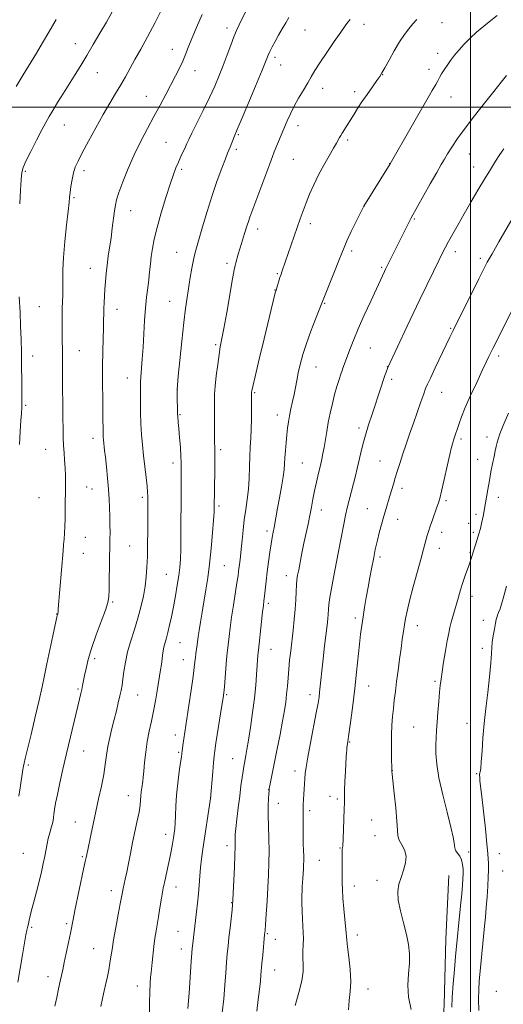
# Model space of a CAD drawing. Extents: x 2177300 to 2180200, y 342300 to 345200.
# Drawn here: x 2178315 to 2178513, y 342632 to 343036 of the extents above; entities that cross this region are included whole.
import ezdxf

# ---------------------------------------------------------------- set-up
doc = ezdxf.new("R2010")
doc.units = 0
doc.header["$MEASUREMENT"] = 0
for name, color, linetype, lineweight in [('32000', 7, 'Continuous', 0), ('DTM HARD BREAKLINE', 7, 'Continuous', 0), ('DTM SPOT ELEVATION', 2, 'Continuous', 13), ('INDEX CONTOUR', 41, 'Continuous', 13), ('INTERMEDIATE CONTOUR', 44, 'Continuous', 0)]:
    doc.layers.add(name, color=color, linetype=linetype, lineweight=lineweight)

msp = doc.modelspace()

# ---------------------------------------------------------------- linework, layer by layer
at = {"layer": '32000', "flags": 128}
for points in [[(2178500, 345000), (2178500, 342500)], [(2177500, 343000), (2180000, 343000)]]:
    msp.add_lwpolyline(points, dxfattribs=at)
at = {"layer": 'DTM HARD BREAKLINE'}
msp.add_polyline3d([(2178491.17, 342685.12, 1250.85), (2178489.96, 342659.02, 1251.12), (2178489.19, 342632.04, 1251.47), (2178488.37, 342617.44, 1251.3)], dxfattribs=at)
at = {"layer": 'DTM SPOT ELEVATION'}
for p in [(2178488.41, 343034.72, 1240.87), (2178400.25, 343032.45, 1233.53), (2178432.21, 343031.61, 1236.92), (2178456.43, 343033.98, 1238.53), (2178338.15, 343026.12, 1227.26), (2178377.85, 343023.7, 1231.28), (2178419.99, 343020.46, 1236.38), (2178486.64, 343022.07, 1241.5), (2178387.22, 343014.94, 1232.7), (2178422.25, 343017.35, 1236.73), (2178483.04, 343015.48, 1241.49), (2178347.19, 343014.2, 1228.8), (2178464.09, 343013.35, 1240.05), (2178439.51, 343007.81, 1238.6), (2178452.53, 343006.34, 1239.6), (2178367.28, 343004.54, 1231.24), (2178492.08, 343004.18, 1242.75), (2178333.6, 342992.74, 1228.8), (2178429.43, 342992.52, 1238.55), (2178404.9, 342988.73, 1236.15), (2178449.77, 342986.57, 1240.29), (2178375.27, 342985.6, 1233.04), (2178404.09, 342982.71, 1236.32), (2178427.49, 342978.7, 1238.95), (2178499.51, 342980.88, 1244.84), (2178341.7, 342974.04, 1230.41), (2178381.69, 342974.55, 1234.3), (2178466.95, 342976.94, 1241.98), (2178501.36, 342975.47, 1245.33), (2178317.73, 342973.67, 1228.2), (2178337.58, 342962.91, 1230.18), (2178456.47, 342959.36, 1242.02), (2178360.81, 342957.58, 1232.7), (2178477.01, 342954.19, 1244.14), (2178412.88, 342950.14, 1238.53), (2178434.4, 342952.31, 1240.45), (2178379.61, 342940.51, 1235.16), (2178451.36, 342941.11, 1242.34), (2178493.87, 342940.84, 1246.5), (2178504.12, 342938.11, 1247.65), (2178344.35, 342933.98, 1231.26), (2178400.27, 342936.08, 1237.63), (2178463.62, 342934.41, 1243.8), (2178420.92, 342931.79, 1239.85), (2178419.97, 342925.05, 1239.96), (2178323.39, 342918.24, 1228.9), (2178376.84, 342920.5, 1235.2), (2178440.34, 342919.61, 1242.12), (2178355.23, 342917.13, 1232.64), (2178491.96, 342909.43, 1247.85), (2178395.62, 342902.71, 1237.76), (2178458.95, 342901.38, 1244.88), (2178320.61, 342898.01, 1228.5), (2178339.75, 342900.24, 1230.84), (2178511.54, 342898.02, 1250.39), (2178436.69, 342893.55, 1242.77), (2178465.91, 342893.6, 1245.95), (2178359.44, 342889.02, 1233.28), (2178467.7, 342888.48, 1246.36), (2178379.92, 342884.43, 1236.01), (2178411.62, 342883.02, 1240.17), (2178488.22, 342883.15, 1248.77), (2178317.85, 342877.87, 1228.17), (2178380.97, 342874.05, 1236.12), (2178420.9, 342873.86, 1241.39), (2178454.31, 342868.58, 1245.6), (2178345.44, 342864.23, 1231.47), (2178496.12, 342864.08, 1250.3), (2178506.78, 342864.81, 1251.45), (2178325.99, 342859.81, 1229.15), (2178397.76, 342859.65, 1238.35), (2178378.19, 342854.16, 1235.5), (2178431.13, 342854.12, 1243.01), (2178462.94, 342855.04, 1247.11), (2178503.04, 342855.65, 1251.26), (2178342.73, 342844.38, 1230.89), (2178345.05, 342843.56, 1231.16), (2178472, 342843.79, 1248.44), (2178323.27, 342840.03, 1228.9), (2178365.64, 342840.04, 1233.68), (2178490.06, 342838.72, 1250.26), (2178511.49, 342840.13, 1252.59), (2178396.96, 342836.53, 1238.28), (2178438.92, 342834.87, 1244.61), (2178457.78, 342835.5, 1247.15), (2178502.26, 342833.15, 1251.62), (2178470.2, 342831.11, 1248.69), (2178499.33, 342829.5, 1251.4), (2178416.69, 342826.34, 1241.61), (2178488.23, 342825.8, 1250.52), (2178501.19, 342825.82, 1251.7), (2178342.3, 342823.71, 1230.84), (2178341.39, 342817.17, 1230.8), (2178360.47, 342820.11, 1232.93), (2178487.29, 342819.16, 1250.62), (2178499.82, 342817.57, 1251.85), (2178462.92, 342815.64, 1248.33), (2178375.49, 342808.59, 1235.13), (2178399.21, 342812.06, 1238.96), (2178424.65, 342807.97, 1243.39), (2178353.5, 342797.14, 1232.17), (2178417.21, 342796.65, 1242.31), (2178500.7, 342799.57, 1252.56), (2178330.49, 342792.27, 1229.95), (2178452.86, 342790.64, 1247.65), (2178505.34, 342789.63, 1253.35), (2178478.24, 342787.46, 1250.61), (2178381.04, 342780.58, 1236.87), (2178418.25, 342777.77, 1242.8), (2178504.89, 342778.23, 1253.57), (2178346.07, 342773.96, 1232.34), (2178382.43, 342773.53, 1237.26), (2178485.46, 342764.73, 1251.76), (2178339.19, 342761.53, 1231.8), (2178458.35, 342762.78, 1248.75), (2178363.73, 342759.01, 1234.89), (2178400.16, 342759.25, 1240.18), (2178434.27, 342759.15, 1245.46), (2178476.73, 342745.95, 1251.03), (2178498.56, 342747.46, 1253.27), (2178379.11, 342742.69, 1237.46), (2178341.59, 342736.18, 1232.82), (2178450.52, 342739.83, 1248.11), (2178380.53, 342735.56, 1237.81), (2178402.65, 342732.97, 1241.17), (2178318.94, 342730.41, 1230.25), (2178428.09, 342727.98, 1245.46), (2178467.97, 342728.02, 1250.02), (2178502.57, 342726.88, 1253.82), (2178417.34, 342720.3, 1243.97), (2178359.87, 342717.8, 1235.3), (2178393.65, 342716.84, 1240.01), (2178442.45, 342717.55, 1247.37), (2178445.45, 342716.41, 1247.71), (2178421.25, 342714.68, 1244.64), (2178434.11, 342711.69, 1246.36), (2178459.62, 342707.81, 1249.07), (2178338.16, 342707.03, 1233.21), (2178375.1, 342702.02, 1237.45), (2178460.88, 342701.38, 1249.24), (2178400.31, 342697.33, 1241.52), (2178446.62, 342696.39, 1247.9), (2178316.91, 342694.23, 1230.93), (2178340.99, 342692.84, 1233.82), (2178499.29, 342694.72, 1252.49), (2178511.87, 342693.99, 1254.86), (2178438.13, 342691.33, 1246.9), (2178513.27, 342686.9, 1255.11), (2178379.42, 342680.34, 1238.66), (2178452.52, 342680.8, 1248.61), (2178461.68, 342683.14, 1249.59), (2178352.94, 342678.9, 1235.44), (2178402.14, 342673.9, 1241.92), (2178320.21, 342663.88, 1232.22), (2178334.61, 342665.37, 1233.76), (2178380.2, 342662.25, 1239.08), (2178416.84, 342661.19, 1244.15), (2178453.66, 342660.64, 1248.5), (2178345.69, 342655.15, 1235.13), (2178420.15, 342658.9, 1244.66), (2178381.63, 342655.02, 1239.4), (2178327.02, 342643.57, 1233.44), (2178419.79, 342646.32, 1244.75), (2178363.49, 342639.76, 1237.39), (2178458.02, 342638.57, 1248.62), (2178510.58, 342637.58, 1255.38)]:
    msp.add_point(p, dxfattribs=at)
at = {"layer": 'INDEX CONTOUR'}
for points in [[(2178374.284, 343041.564, 1230), (2178370.831, 343034.734, 1230), (2178367.689, 343028.811, 1230), (2178364.939, 343023.836, 1230), (2178362.565, 343019.607, 1230), (2178358.646, 343012.518, 1230), (2178356.745, 343009.188, 1230), (2178354.649, 343005.682, 1230), (2178352.275, 343001.733, 1230), (2178349.561, 342997.071, 1230), (2178346.527, 342991.619, 1230), (2178343.527, 342986.064, 1230), (2178340.994, 342981.287, 1230), (2178339.25, 342977.896, 1230), (2178338.143, 342975.414, 1230), (2178337.404, 342973.096, 1230), (2178336.813, 342970.396, 1230), (2178336.342, 342967.577, 1230), (2178336.006, 342965.103, 1230), (2178335.795, 342963.178, 1230), (2178335.582, 342960.968, 1230), (2178335.211, 342957.378, 1230), (2178334.591, 342951.723, 1230), (2178333.885, 342944.959, 1230), (2178333.32, 342938.454, 1230), (2178333.056, 342933.275, 1230), (2178333.01, 342929.283, 1230), (2178333.027, 342926.039, 1230), (2178332.987, 342923.145, 1230), (2178332.807, 342917.544, 1230), (2178332.743, 342914.519, 1230), (2178332.713, 342911.377, 1230), (2178332.717, 342908.248, 1230), (2178332.752, 342905.247, 1230), (2178332.841, 342899.832, 1230), (2178332.912, 342890.426, 1230), (2178333.096, 342872.643, 1230), (2178333.129, 342868.038, 1230), (2178333.179, 342864.461, 1230), (2178333.297, 342861.383, 1230), (2178333.513, 342858.359, 1230), (2178333.765, 342855.289, 1230), (2178333.969, 342852.159, 1230), (2178334.063, 342848.948, 1230), (2178334.075, 342845.62, 1230), (2178334.02, 342834.81, 1230), (2178333.957, 342831.313, 1230), (2178333.836, 342828.146, 1230), (2178333.677, 342825.352, 1230), (2178333.512, 342822.948, 1230), (2178333.355, 342820.808, 1230), (2178333.155, 342818.233, 1230), (2178331.182, 342794.398, 1230), (2178331.057, 342793.013, 1230), (2178330.997, 342792.523, 1230), (2178330.941, 342792.258, 1230), (2178330.833, 342791.894, 1230), (2178330.762, 342791.61, 1230), (2178328.956, 342783.302, 1230), (2178327.717, 342777.534, 1230), (2178326.518, 342771.827, 1230), (2178325.54, 342767.006, 1230), (2178324.593, 342762.398, 1230), (2178323.388, 342756.954, 1230), (2178321.759, 342750.06, 1230), (2178319.995, 342742.826, 1230), (2178317.603, 342733.083, 1230), (2178317.148, 342731.111, 1230), (2178316.911, 342729.873, 1230), (2178316.69, 342728.499, 1230), (2178315.57, 342721.04, 1230), (2178315.061, 342717.556, 1230)], [(2178478.031, 343036.019, 1240), (2178476.422, 343034.201, 1240), (2178474.764, 343032.205, 1240), (2178472.973, 343029.816, 1240), (2178470.981, 343026.802, 1240), (2178468.789, 343023.097, 1240), (2178466.66, 343019.289, 1240), (2178464.923, 343016.128, 1240), (2178463.773, 343014.105, 1240), (2178462.853, 343012.655, 1240), (2178461.669, 343010.952, 1240), (2178459.875, 343008.396, 1240), (2178457.718, 343005.293, 1240), (2178455.592, 343002.174, 1240), (2178453.808, 342999.467, 1240), (2178452.349, 342997.173, 1240), (2178447.531, 342989.429, 1240), (2178446.941, 342988.456, 1240), (2178446.412, 342987.555, 1240), (2178445.125, 342985.267, 1240), (2178443.929, 342983.186, 1240), (2178442.146, 342980.114, 1240), (2178440.002, 342976.329, 1240), (2178437.814, 342972.239, 1240), (2178435.845, 342968.199, 1240), (2178434.139, 342964.355, 1240), (2178432.678, 342960.799, 1240), (2178431.428, 342957.548, 1240), (2178430.256, 342954.312, 1240), (2178429.007, 342950.725, 1240), (2178422.918, 342932.885, 1240), (2178422.328, 342931.231, 1240), (2178421.986, 342930.207, 1240), (2178420.375, 342925.07, 1240), (2178420.182, 342924.397, 1240), (2178419.926, 342923.4, 1240), (2178415.499, 342905.121, 1240), (2178413.465, 342896.678, 1240), (2178411.778, 342889.626, 1240), (2178410.818, 342885.517, 1240), (2178410.437, 342883.759, 1240), (2178410.354, 342883.227, 1240), (2178410.336, 342882.969, 1240), (2178410.319, 342875.793, 1240), (2178410.285, 342871.97, 1240), (2178410.197, 342867.997, 1240), (2178410.039, 342864.295, 1240), (2178409.846, 342860.687, 1240), (2178409.668, 342856.843, 1240), (2178409.527, 342852.538, 1240), (2178409.351, 342847.97, 1240), (2178409.045, 342843.444, 1240), (2178408.547, 342839.181, 1240), (2178407.94, 342835.076, 1240), (2178407.343, 342830.943, 1240), (2178406.849, 342826.68, 1240), (2178406.447, 342822.533, 1240), (2178406.102, 342818.837, 1240), (2178405.787, 342815.841, 1240), (2178405.504, 342813.467, 1240), (2178405.063, 342809.876, 1240), (2178404.803, 342807.895, 1240), (2178404.371, 342805.005, 1240), (2178402.906, 342795.891, 1240), (2178402.147, 342790.946, 1240), (2178401.552, 342786.626, 1240), (2178401.113, 342783.073, 1240), (2178400.301, 342776.235, 1240), (2178400.055, 342773.623, 1240), (2178399.764, 342769.951, 1240), (2178399.197, 342762.384, 1240), (2178398.985, 342760.015, 1240), (2178398.711, 342757.902, 1240), (2178398.227, 342754.796, 1240), (2178395.771, 342739.361, 1240), (2178395.288, 342736.208, 1240), (2178395.007, 342733.986, 1240), (2178394.768, 342731.408, 1240), (2178394.45, 342727.596, 1240), (2178393.562, 342716.714, 1240), (2178390.389, 342695.831, 1240), (2178389.837, 342691.945, 1240), (2178389.414, 342688.329, 1240), (2178389.113, 342684.767, 1240), (2178388.867, 342681.178, 1240), (2178388.591, 342677.516, 1240), (2178388.23, 342673.783, 1240), (2178387.817, 342670.162, 1240), (2178386.122, 342656.126, 1240), (2178386.025, 342655.155, 1240), (2178385.885, 342653.39, 1240), (2178385.632, 342649.821, 1240), (2178384.74, 342636.913, 1240), (2178384.287, 342630.621, 1240)], [(2178519.526, 342921.769, 1250), (2178509.229, 342901.175, 1250), (2178507.591, 342897.838, 1250), (2178506.466, 342895.499, 1250), (2178504.829, 342892.044, 1250), (2178502.582, 342887.24, 1250), (2178500.107, 342881.845, 1250), (2178497.908, 342876.865, 1250), (2178496.366, 342873.075, 1250), (2178495.367, 342870.317, 1250), (2178493.133, 342863.591, 1250), (2178492.758, 342862.412, 1250), (2178492.295, 342860.693, 1250), (2178491.567, 342857.651, 1250), (2178490.475, 342852.871, 1250), (2178489.238, 342847.405, 1250), (2178488.153, 342842.674, 1250), (2178487.425, 342839.689, 1250), (2178486.886, 342837.838, 1250), (2178486.279, 342836.099, 1250), (2178484.426, 342830.931, 1250), (2178483.5, 342828.282, 1250), (2178482.789, 342826.158, 1250), (2178482.26, 342824.448, 1250), (2178481.833, 342822.919, 1250), (2178480.794, 342818.892, 1250), (2178479.785, 342815.138, 1250), (2178476.559, 342803.428, 1250), (2178475.044, 342797.72, 1250), (2178474.031, 342793.5, 1250), (2178473.412, 342790.419, 1250), (2178472.983, 342787.804, 1250), (2178472.566, 342785.063, 1250), (2178472.107, 342781.924, 1250), (2178471.581, 342778.195, 1250), (2178470.979, 342773.796, 1250), (2178470.352, 342769.089, 1250), (2178469.763, 342764.546, 1250), (2178469.262, 342760.529, 1250), (2178468.838, 342756.948, 1250), (2178468.467, 342753.599, 1250), (2178468.132, 342750.276, 1250), (2178467.862, 342746.756, 1250), (2178467.692, 342742.81, 1250), (2178467.645, 342738.38, 1250), (2178467.679, 342734.085, 1250), (2178467.78, 342727.902, 1250), (2178467.799, 342727.664, 1250), (2178467.916, 342726.565, 1250), (2178468.774, 342718.793, 1250), (2178469.396, 342712.824, 1250), (2178469.881, 342707.403, 1250), (2178470.106, 342703.698, 1250), (2178470.314, 342701.332, 1250), (2178470.839, 342699.541, 1250), (2178471.867, 342697.676, 1250), (2178472.986, 342695.546, 1250), (2178473.641, 342693.071, 1250), (2178473.434, 342690.227, 1250), (2178472.613, 342687.206, 1250), (2178471.59, 342684.253, 1250), (2178470.741, 342681.493, 1250), (2178470.298, 342678.576, 1250), (2178470.459, 342675.034, 1250), (2178471.317, 342670.579, 1250), (2178472.563, 342665.657, 1250), (2178473.78, 342660.897, 1250), (2178474.626, 342656.751, 1250), (2178475.039, 342652.96, 1250), (2178475.026, 342649.092, 1250), (2178474.677, 342644.806, 1250), (2178474.396, 342640.125, 1250), (2178474.665, 342635.168, 1250), (2178475.789, 342630.113, 1250)]]:
    msp.add_polyline3d(points, dxfattribs=at)
at = {"layer": 'INTERMEDIATE CONTOUR'}
for points in [[(2178353.291, 343039.174, 1228), (2178350.861, 343034.908, 1228), (2178348.23, 343030.334, 1228), (2178345.508, 343025.658, 1228), (2178342.865, 343021.198, 1228), (2178340.418, 343017.179, 1228), (2178338.082, 343013.425, 1228), (2178333.263, 343005.754, 1228), (2178330.904, 343001.966, 1228), (2178328.903, 342998.713, 1228), (2178327.402, 342996.193, 1228), (2178326.067, 342993.802, 1228), (2178324.447, 342990.731, 1228), (2178322.258, 342986.49, 1228), (2178319.893, 342981.847, 1228), (2178317.917, 342977.888, 1228), (2178316.742, 342975.308, 1228), (2178316.183, 342973.239, 1228), (2178315.906, 342970.419, 1228), (2178315.639, 342965.957, 1228), (2178315.357, 342960.424, 1228)], [(2178408.934, 343041.272, 1234), (2178405.238, 343033.785, 1234), (2178404.129, 343031.421, 1234), (2178403.075, 343028.876, 1234), (2178401.807, 343025.483, 1234), (2178400.34, 343021.445, 1234), (2178398.762, 343017.182, 1234), (2178397.12, 343012.993, 1234), (2178395.294, 343008.687, 1234), (2178393.123, 343003.952, 1234), (2178390.556, 342998.671, 1234), (2178387.976, 342993.515, 1234), (2178385.875, 342989.347, 1234), (2178384.594, 342986.75, 1234), (2178383.856, 342985.177, 1234), (2178383.233, 342983.794, 1234), (2178381.382, 342979.757, 1234), (2178380.354, 342977.474, 1234), (2178379.394, 342975.225, 1234), (2178378.348, 342972.477, 1234), (2178377.001, 342968.534, 1234), (2178375.236, 342963.005, 1234), (2178373.327, 342956.69, 1234), (2178371.646, 342950.695, 1234), (2178370.477, 342945.869, 1234), (2178369.74, 342942.035, 1234), (2178369.269, 342938.763, 1234), (2178368.915, 342935.673, 1234), (2178368.591, 342932.596, 1234), (2178368.23, 342929.413, 1234), (2178367.788, 342925.995, 1234), (2178367.31, 342922.158, 1234), (2178366.866, 342917.709, 1234), (2178366.506, 342912.561, 1234), (2178365.902, 342901.671, 1234), (2178365.579, 342896.802, 1234), (2178365.038, 342889.548, 1234), (2178364.917, 342887.382, 1234), (2178364.878, 342885.505, 1234), (2178364.855, 342879.387, 1234), (2178364.88, 342874.906, 1234), (2178364.997, 342870.237, 1234), (2178365.252, 342865.859, 1234), (2178365.629, 342861.637, 1234), (2178366.103, 342857.288, 1234), (2178367.142, 342848.253, 1234), (2178367.534, 342844.632, 1234), (2178367.745, 342842.214, 1234), (2178367.818, 342840.587, 1234), (2178367.823, 342839.134, 1234), (2178367.795, 342826.366, 1234), (2178367.756, 342821.041, 1234), (2178367.669, 342815.891, 1234), (2178367.503, 342811.468, 1234), (2178367.21, 342807.54, 1234), (2178366.73, 342803.679, 1234), (2178366.014, 342799.545, 1234), (2178365.045, 342795.143, 1234), (2178363.812, 342790.562, 1234), (2178362.347, 342785.899, 1234), (2178360.847, 342781.256, 1234), (2178359.555, 342776.744, 1234), (2178358.646, 342772.487, 1234), (2178358.051, 342768.672, 1234), (2178357.635, 342765.506, 1234), (2178357.276, 342763.072, 1234), (2178356.89, 342760.982, 1234), (2178356.404, 342758.727, 1234), (2178355.765, 342755.917, 1234), (2178354.987, 342752.63, 1234), (2178354.106, 342749.058, 1234), (2178353.167, 342745.374, 1234), (2178352.265, 342741.664, 1234), (2178351.504, 342737.995, 1234), (2178350.942, 342734.379, 1234), (2178350.431, 342730.615, 1234), (2178349.775, 342726.446, 1234), (2178348.834, 342721.704, 1234), (2178347.696, 342716.564, 1234), (2178346.506, 342711.286, 1234), (2178345.396, 342706.159, 1234), (2178344.44, 342701.582, 1234), (2178343.208, 342695.644, 1234), (2178342.543, 342692.519, 1234), (2178342.207, 342690.877, 1234), (2178341.53, 342687.628, 1234), (2178337.963, 342670.68, 1234), (2178337.204, 342666.986, 1234), (2178336.107, 342661.506, 1234), (2178335.319, 342657.646, 1234), (2178334.42, 342653.304, 1234), (2178333.595, 342649.373, 1234), (2178332.973, 342646.482, 1234), (2178331.925, 342641.707, 1234), (2178331.252, 342638.562, 1234), (2178330.508, 342635.008, 1234), (2178329.809, 342631.516, 1234)], [(2178330.348, 343035.967, 1226), (2178327.346, 343030.779, 1226), (2178324.74, 343026.342, 1226), (2178322.228, 343022.154, 1226), (2178316.783, 343013.246, 1226), (2178313.937, 343008.495, 1226)], [(2178390.071, 343037.991, 1232), (2178387.766, 343032.683, 1232), (2178385.862, 343028.139, 1232), (2178384.447, 343024.559, 1232), (2178383.313, 343021.631, 1232), (2178382.18, 343018.914, 1232), (2178380.817, 343016.03, 1232), (2178379.189, 343012.84, 1232), (2178375.212, 343005.268, 1232), (2178372.896, 343000.884, 1232), (2178370.378, 342996.192, 1232), (2178367.696, 342991.249, 1232), (2178364.952, 342986.044, 1232), (2178362.267, 342980.545, 1232), (2178359.773, 342974.838, 1232), (2178357.638, 342969.466, 1232), (2178356.038, 342965.089, 1232), (2178355.076, 342962.104, 1232), (2178354.554, 342959.872, 1232), (2178354.201, 342957.494, 1232), (2178353.308, 342950.469, 1232), (2178352.773, 342946.452, 1232), (2178351.673, 342938.892, 1232), (2178351.192, 342935.321, 1232), (2178350.803, 342931.841, 1232), (2178350.498, 342928.504, 1232), (2178350.26, 342925.386, 1232), (2178350.074, 342922.543, 1232), (2178349.936, 342919.948, 1232), (2178349.839, 342917.558, 1232), (2178349.777, 342915.264, 1232), (2178349.719, 342912.704, 1232), (2178349.633, 342909.454, 1232), (2178349.5, 342905.179, 1232), (2178349.364, 342899.896, 1232), (2178349.285, 342893.706, 1232), (2178349.302, 342886.851, 1232), (2178349.379, 342880.103, 1232), (2178349.46, 342874.368, 1232), (2178349.541, 342865.965, 1232), (2178349.592, 342864.705, 1232), (2178349.677, 342863.643, 1232), (2178350.161, 342859.337, 1232), (2178350.466, 342856.501, 1232), (2178350.874, 342852.548, 1232), (2178351.319, 342847.963, 1232), (2178351.718, 342843.401, 1232), (2178352.004, 342839.364, 1232), (2178352.188, 342835.75, 1232), (2178352.295, 342832.303, 1232), (2178352.351, 342828.869, 1232), (2178352.364, 342825.667, 1232), (2178352.341, 342823.018, 1232), (2178352.291, 342821.036, 1232), (2178352.225, 342819.031, 1232), (2178352.157, 342816.107, 1232), (2178352.096, 342811.721, 1232), (2178352.039, 342806.732, 1232), (2178351.978, 342802.349, 1232), (2178351.858, 342799.373, 1232), (2178351.448, 342796.964, 1232), (2178350.467, 342793.876, 1232), (2178348.769, 342789.237, 1232), (2178346.72, 342783.674, 1232), (2178344.815, 342778.193, 1232), (2178343.44, 342773.605, 1232), (2178342.537, 342769.951, 1232), (2178341.931, 342767.078, 1232), (2178341.098, 342762.989, 1232), (2178340.752, 342761.36, 1232), (2178340.372, 342759.655, 1232), (2178339.826, 342757.302, 1232), (2178336.164, 342741.859, 1232), (2178334.569, 342735.084, 1232), (2178333.089, 342728.707, 1232), (2178331.81, 342723.052, 1232), (2178330.794, 342718.342, 1232), (2178330.084, 342714.73, 1232), (2178329.628, 342712.082, 1232), (2178329.357, 342710.193, 1232), (2178329.19, 342708.831, 1232), (2178329.02, 342707.667, 1232), (2178328.733, 342706.344, 1232), (2178328.251, 342704.596, 1232), (2178327.659, 342702.519, 1232), (2178327.073, 342700.296, 1232), (2178326.579, 342698.057, 1232), (2178325.63, 342693.069, 1232), (2178325.016, 342690.034, 1232), (2178324.251, 342686.569, 1232), (2178323.314, 342682.674, 1232), (2178322.219, 342678.439, 1232), (2178321.122, 342674.318, 1232), (2178320.211, 342670.854, 1232), (2178319.624, 342668.445, 1232), (2178319.291, 342666.913, 1232), (2178319.091, 342665.939, 1232), (2178318.919, 342665.225, 1232), (2178318.539, 342663.82, 1232), (2178318.29, 342662.724, 1232), (2178317.917, 342660.809, 1232), (2178317.33, 342657.535, 1232), (2178316.486, 342652.626, 1232), (2178314.578, 342641.293, 1232)], [(2178425.667, 343036.724, 1236), (2178424.359, 343034.598, 1236), (2178422.885, 343032.103, 1236), (2178421.389, 343029.484, 1236), (2178419.999, 343026.972, 1236), (2178418.802, 343024.73, 1236), (2178417.875, 343022.904, 1236), (2178417.188, 343021.414, 1236), (2178416.297, 343019.269, 1236), (2178414.652, 343015.248, 1236), (2178411.942, 343008.685, 1236), (2178408.801, 343001.123, 1236), (2178406.1, 342994.658, 1236), (2178404.485, 342990.832, 1236), (2178403.216, 342987.863, 1236), (2178401.521, 342983.661, 1236), (2178400.521, 342981.221, 1236), (2178399.612, 342978.9, 1236), (2178398.16, 342975.081, 1236), (2178396.296, 342969.951, 1236), (2178394.224, 342963.881, 1236), (2178392.149, 342957.32, 1236), (2178390.26, 342951.04, 1236), (2178387.725, 342942.435, 1236), (2178387.048, 342939.949, 1236), (2178386.5, 342937.426, 1236), (2178385.903, 342934.094, 1236), (2178385.254, 342930.161, 1236), (2178383.944, 342922.079, 1236), (2178383.278, 342917.563, 1236), (2178382.545, 342911.711, 1236), (2178381.735, 342904.145, 1236), (2178380.956, 342896.241, 1236), (2178380.347, 342889.815, 1236), (2178380.009, 342886.138, 1236), (2178379.887, 342884.312, 1236), (2178379.887, 342882.891, 1236), (2178380.073, 342874.013, 1236), (2178380.117, 342873.345, 1236), (2178380.348, 342870.815, 1236), (2178380.567, 342868.287, 1236), (2178380.861, 342864.675, 1236), (2178381.17, 342860.618, 1236), (2178381.415, 342856.947, 1236), (2178381.542, 342854.233, 1236), (2178381.573, 342852.011, 1236), (2178381.485, 342842, 1236), (2178381.455, 342836.729, 1236), (2178381.433, 342830.585, 1236), (2178381.4, 342824.313, 1236), (2178381.332, 342818.813, 1236), (2178381.201, 342814.691, 1236), (2178380.953, 342811.392, 1236), (2178380.533, 342808.067, 1236), (2178379.907, 342804.083, 1236), (2178379.138, 342799.659, 1236), (2178378.313, 342795.227, 1236), (2178377.509, 342791.169, 1236), (2178376.753, 342787.642, 1236), (2178376.06, 342784.746, 1236), (2178375.442, 342782.502, 1236), (2178374.904, 342780.604, 1236), (2178374.445, 342778.664, 1236), (2178374.063, 342776.4, 1236), (2178373.732, 342773.958, 1236), (2178373.425, 342771.588, 1236), (2178373.109, 342769.429, 1236), (2178371.719, 342760.787, 1236), (2178371.024, 342756.65, 1236), (2178370.214, 342752.383, 1236), (2178369.314, 342748.292, 1236), (2178368.413, 342744.26, 1236), (2178367.616, 342740.066, 1236), (2178367.001, 342735.618, 1236), (2178366.552, 342731.346, 1236), (2178366.226, 342727.81, 1236), (2178365.982, 342725.392, 1236), (2178365.781, 342723.765, 1236), (2178365.376, 342720.958, 1236), (2178365.169, 342719.349, 1236), (2178365.004, 342717.674, 1236), (2178364.883, 342715.94, 1236), (2178364.691, 342713.868, 1236), (2178364.28, 342711.11, 1236), (2178363.554, 342707.441, 1236), (2178361.639, 342698.569, 1236), (2178360.742, 342694.121, 1236), (2178359.946, 342690.023, 1236), (2178359.246, 342686.478, 1236), (2178358.637, 342683.635, 1236), (2178357.737, 342679.714, 1236), (2178357.444, 342678.276, 1236), (2178356.562, 342673.536, 1236), (2178355.703, 342669.042, 1236), (2178354.704, 342663.751, 1236), (2178353.807, 342658.737, 1236), (2178353.187, 342654.813, 1236), (2178352.755, 342651.765, 1236), (2178352.353, 342649.119, 1236), (2178351.857, 342646.477, 1236), (2178351.271, 342643.735, 1236), (2178350.634, 342640.864, 1236), (2178349.975, 342637.845, 1236), (2178349.306, 342634.69, 1236), (2178348.634, 342631.426, 1236)], [(2178450.742, 343035.933, 1238), (2178449.829, 343034.834, 1238), (2178448.675, 343033.32, 1238), (2178446.87, 343030.796, 1238), (2178444.189, 343026.928, 1238), (2178441.121, 343022.416, 1238), (2178438.34, 343018.218, 1238), (2178436.328, 343015.029, 1238), (2178434.815, 343012.488, 1238), (2178433.342, 343009.97, 1238), (2178431.568, 343007.003, 1238), (2178429.635, 343003.729, 1238), (2178427.805, 343000.436, 1238), (2178426.267, 342997.348, 1238), (2178424.953, 342994.399, 1238), (2178419.674, 342981.702, 1238), (2178418.952, 342979.847, 1238), (2178417.791, 342976.775, 1238), (2178409.635, 342954.899, 1238), (2178409.051, 342953.228, 1238), (2178408.549, 342951.669, 1238), (2178407.503, 342948.26, 1238), (2178406.202, 342944.115, 1238), (2178405.529, 342941.905, 1238), (2178404.904, 342939.742, 1238), (2178403.95, 342936.275, 1238), (2178403.647, 342935.115, 1238), (2178403.274, 342933.318, 1238), (2178402.597, 342929.638, 1238), (2178400.154, 342915.924, 1238), (2178398.953, 342909.278, 1238), (2178397.54, 342901.746, 1238), (2178397.036, 342898.65, 1238), (2178396.465, 342894.533, 1238), (2178395.898, 342889.908, 1238), (2178395.458, 342885.664, 1238), (2178395.231, 342882.407, 1238), (2178395.164, 342879.6, 1238), (2178395.167, 342876.42, 1238), (2178395.163, 342867.938, 1238), (2178395.176, 342864.138, 1238), (2178395.256, 342859.161, 1238), (2178395.27, 342856.02, 1238), (2178395.237, 342851.328, 1238), (2178395.043, 342835.664, 1238), (2178394.964, 342833.943, 1238), (2178394.754, 342830.687, 1238), (2178394.364, 342825.49, 1238), (2178393.82, 342819.142, 1238), (2178393.162, 342812.735, 1238), (2178392.435, 342807.117, 1238), (2178391.665, 342802.183, 1238), (2178390.11, 342793.096, 1238), (2178389.417, 342788.963, 1238), (2178388.868, 342785.553, 1238), (2178388.503, 342783.098, 1238), (2178388.048, 342779.699, 1238), (2178387.548, 342776.153, 1238), (2178387.319, 342774.39, 1238), (2178387.128, 342772.666, 1238), (2178386.86, 342770.342, 1238), (2178386.366, 342766.619, 1238), (2178385.565, 342761.077, 1238), (2178384.622, 342754.783, 1238), (2178382.536, 342741.082, 1238), (2178382.288, 342739.291, 1238), (2178381.887, 342736.145, 1238), (2178381.759, 342735.046, 1238), (2178381.592, 342733.709, 1238), (2178381.278, 342731.406, 1238), (2178380.753, 342727.656, 1238), (2178380.142, 342722.95, 1238), (2178379.614, 342718.024, 1238), (2178379.295, 342713.515, 1238), (2178379.128, 342709.654, 1238), (2178379.014, 342706.575, 1238), (2178378.866, 342704.304, 1238), (2178378.654, 342702.443, 1238), (2178378.363, 342700.486, 1238), (2178377.973, 342698.028, 1238), (2178377.459, 342695.062, 1238), (2178376.792, 342691.682, 1238), (2178375.967, 342687.978, 1238), (2178375.064, 342684.03, 1238), (2178374.192, 342679.922, 1238), (2178373.428, 342675.761, 1238), (2178372.772, 342671.765, 1238), (2178372.201, 342668.186, 1238), (2178371.222, 342662.365, 1238), (2178370.782, 342659.384, 1238), (2178370.36, 342655.946, 1238), (2178369.641, 342649.368, 1238), (2178369.171, 342645.3, 1238), (2178368.982, 342643.346, 1238), (2178368.794, 342640.77, 1238), (2178368.628, 342637.374, 1238), (2178368.514, 342633.031, 1238), (2178368.472, 342627.792, 1238)], [(2178510.98, 343037.671, 1242), (2178508.306, 343035.518, 1242), (2178505.458, 343033.194, 1242), (2178502.568, 343030.755, 1242), (2178499.844, 343028.298, 1242), (2178497.448, 343025.904, 1242), (2178495.36, 343023.587, 1242), (2178493.515, 343021.342, 1242), (2178491.864, 343019.176, 1242), (2178490.417, 343017.141, 1242), (2178489.202, 343015.3, 1242), (2178488.223, 343013.691, 1242), (2178487.405, 343012.248, 1242), (2178486.653, 343010.877, 1242), (2178485.799, 343009.351, 1242), (2178484.395, 343006.889, 1242), (2178467.102, 342976.838, 1242), (2178456.284, 342959.481, 1242), (2178453.219, 342953.181, 1242), (2178451.222, 342949.043, 1242), (2178449.438, 342945.268, 1242), (2178448.234, 342942.563, 1242), (2178447.279, 342940.208, 1242), (2178446.073, 342937.121, 1242), (2178444.286, 342932.624, 1242), (2178438.043, 342917.014, 1242), (2178436.523, 342913.18, 1242), (2178434.642, 342908.28, 1242), (2178432.818, 342903.178, 1242), (2178431.38, 342898.584, 1242), (2178430.311, 342894.577, 1242), (2178429.507, 342891.079, 1242), (2178428.871, 342887.991, 1242), (2178427.754, 342882.297, 1242), (2178427.137, 342879.346, 1242), (2178426.506, 342876.38, 1242), (2178425.933, 342873.562, 1242), (2178425.469, 342870.983, 1242), (2178425.095, 342868.448, 1242), (2178424.774, 342865.687, 1242), (2178424.479, 342862.543, 1242), (2178424.223, 342859.298, 1242), (2178424.029, 342856.343, 1242), (2178423.896, 342853.901, 1242), (2178423.709, 342851.494, 1242), (2178423.324, 342848.476, 1242), (2178422.655, 342844.436, 1242), (2178421.832, 342839.914, 1242), (2178421.044, 342835.688, 1242), (2178419.578, 342827.698, 1242), (2178419.193, 342825.763, 1242), (2178418.785, 342823.644, 1242), (2178418.331, 342820.994, 1242), (2178417.819, 342817.581, 1242), (2178417.284, 342813.652, 1242), (2178416.775, 342809.567, 1242), (2178416.329, 342805.675, 1242), (2178415.666, 342799.549, 1242), (2178415.439, 342797.638, 1242), (2178415.21, 342795.817, 1242), (2178414.895, 342793.194, 1242), (2178414.445, 342789.222, 1242), (2178413.129, 342777.391, 1242), (2178413.044, 342776.483, 1242), (2178412.948, 342775.228, 1242), (2178412.42, 342767.376, 1242), (2178412.069, 342763.058, 1242), (2178411.527, 342757.835, 1242), (2178410.764, 342751.84, 1242), (2178409.9, 342745.792, 1242), (2178409.093, 342740.56, 1242), (2178408.469, 342736.793, 1242), (2178408.014, 342734.268, 1242), (2178407.408, 342731.186, 1242), (2178407.154, 342729.777, 1242), (2178406.857, 342727.907, 1242), (2178406.475, 342725.244, 1242), (2178406.01, 342721.774, 1242), (2178405.478, 342717.56, 1242), (2178404.907, 342712.786, 1242), (2178404.368, 342708.112, 1242), (2178403.945, 342704.316, 1242), (2178403.698, 342701.948, 1242), (2178403.594, 342700.634, 1242), (2178403.576, 342699.77, 1242), (2178403.589, 342698.743, 1242), (2178403.58, 342696.896, 1242), (2178403.498, 342693.56, 1242), (2178403.312, 342688.433, 1242), (2178402.871, 342677.826, 1242), (2178402.736, 342674.927, 1242), (2178402.605, 342673.118, 1242), (2178402.382, 342671.059, 1242), (2178401.532, 342663.692, 1242), (2178401.076, 342659.638, 1242), (2178400.709, 342656.18, 1242), (2178400.408, 342652.974, 1242), (2178400.12, 342649.445, 1242), (2178399.798, 342645.144, 1242), (2178399.41, 342640.125, 1242), (2178398.931, 342634.569, 1242), (2178398.349, 342628.749, 1242)], [(2178514.807, 343013.057, 1244), (2178512.605, 343010.224, 1244), (2178509.63, 343006.443, 1244), (2178505.837, 343001.697, 1244), (2178501.707, 342996.491, 1244), (2178497.849, 342991.465, 1244), (2178494.751, 342987.141, 1244), (2178492.402, 342983.614, 1244), (2178490.668, 342980.865, 1244), (2178489.355, 342978.735, 1244), (2178488.026, 342976.493, 1244), (2178486.183, 342973.268, 1244), (2178483.535, 342968.55, 1244), (2178475.784, 342954.665, 1244), (2178475.078, 342953.306, 1244), (2178471.25, 342945.6, 1244), (2178465.259, 342933.648, 1244), (2178464.782, 342932.648, 1244), (2178461.509, 342925.59, 1244), (2178459.179, 342920.533, 1244), (2178456.532, 342914.72, 1244), (2178454.081, 342909.196, 1244), (2178452.225, 342904.787, 1244), (2178450.905, 342901.438, 1244), (2178447.801, 342893.076, 1244), (2178447.434, 342892.052, 1244), (2178446.933, 342890.586, 1244), (2178446.214, 342888.393, 1244), (2178445.334, 342885.543, 1244), (2178444.387, 342882.198, 1244), (2178443.455, 342878.519, 1244), (2178442.581, 342874.663, 1244), (2178441.798, 342870.782, 1244), (2178441.13, 342867.033, 1244), (2178440.065, 342860.586, 1244), (2178439.609, 342858.115, 1244), (2178439.124, 342855.808, 1244), (2178438.531, 342853.204, 1244), (2178437.782, 342849.979, 1244), (2178436.958, 342846.362, 1244), (2178436.169, 342842.719, 1244), (2178435.491, 342839.319, 1244), (2178434.872, 342836.048, 1244), (2178434.222, 342832.695, 1244), (2178433.477, 342829.095, 1244), (2178431.819, 342821.289, 1244), (2178431.003, 342817.27, 1244), (2178429.663, 342810.429, 1244), (2178429.235, 342808.176, 1244), (2178428.953, 342806.326, 1244), (2178428.771, 342804.27, 1244), (2178428.639, 342801.528, 1244), (2178428.488, 342798.132, 1244), (2178428.245, 342794.239, 1244), (2178427.862, 342790.013, 1244), (2178427.381, 342785.642, 1244), (2178426.389, 342777.211, 1244), (2178425.959, 342773.314, 1244), (2178425.593, 342769.602, 1244), (2178425.294, 342766.049, 1244), (2178425.021, 342762.646, 1244), (2178424.723, 342759.387, 1244), (2178424.344, 342756.189, 1244), (2178423.812, 342752.653, 1244), (2178423.051, 342748.303, 1244), (2178422.028, 342742.882, 1244), (2178420.883, 342737.02, 1244), (2178417.862, 342721.924, 1244), (2178417.63, 342720.702, 1244), (2178417.515, 342719.817, 1244), (2178417.429, 342718.628, 1244), (2178417.311, 342716.605, 1244), (2178417.205, 342713.667, 1244), (2178417.18, 342709.849, 1244), (2178417.276, 342705.245, 1244), (2178417.423, 342700.194, 1244), (2178417.517, 342695.093, 1244), (2178417.48, 342690.224, 1244), (2178417.317, 342685.377, 1244), (2178417.047, 342680.222, 1244), (2178416.702, 342674.629, 1244), (2178416.346, 342669.28, 1244), (2178416.051, 342665.059, 1244), (2178415.862, 342662.512, 1244), (2178415.718, 342660.844, 1244), (2178414.912, 342652.401, 1244), (2178414.607, 342649.069, 1244), (2178414.193, 342644.305, 1244), (2178413.947, 342641.78, 1244), (2178413.583, 342638.411, 1244), (2178413.11, 342634.253, 1244), (2178412.554, 342629.5, 1244)], [(2178513.639, 342982.905, 1246), (2178512.125, 342980.605, 1246), (2178510.328, 342977.844, 1246), (2178508.196, 342974.498, 1246), (2178505.749, 342970.526, 1246), (2178503.035, 342965.957, 1246), (2178500.211, 342961.09, 1246), (2178497.462, 342956.291, 1246), (2178494.958, 342951.891, 1246), (2178492.803, 342948.075, 1246), (2178491.088, 342944.994, 1246), (2178489.811, 342942.63, 1246), (2178488.617, 342940.308, 1246), (2178487.064, 342937.184, 1246), (2178484.837, 342932.664, 1246), (2178482.135, 342927.137, 1246), (2178479.287, 342921.238, 1246), (2178476.574, 342915.521, 1246), (2178474.086, 342910.203, 1246), (2178466.244, 342893.254, 1246), (2178465.538, 342891.436, 1246), (2178465.011, 342890.002, 1246), (2178464.309, 342887.997, 1246), (2178463.421, 342885.358, 1246), (2178459.71, 342874.187, 1246), (2178458.297, 342869.845, 1246), (2178457.012, 342865.636, 1246), (2178455.964, 342861.792, 1246), (2178455.11, 342858.289, 1246), (2178453.648, 342851.949, 1246), (2178452.912, 342848.888, 1246), (2178452.112, 342845.724, 1246), (2178450.329, 342838.99, 1246), (2178449.521, 342835.771, 1246), (2178448.863, 342832.819, 1246), (2178448.267, 342829.813, 1246), (2178446.8, 342822.067, 1246), (2178445.869, 342817.242, 1246), (2178443.913, 342807.242, 1246), (2178443.053, 342802.733, 1246), (2178442.408, 342798.988, 1246), (2178442.04, 342796.21, 1246), (2178441.859, 342794.108, 1246), (2178441.733, 342792.267, 1246), (2178441.549, 342790.269, 1246), (2178441.262, 342787.684, 1246), (2178440.279, 342779.24, 1246), (2178439.668, 342773.884, 1246), (2178439.121, 342768.944, 1246), (2178438.722, 342765.143, 1246), (2178438.221, 342760.185, 1246), (2178437.983, 342758.24, 1246), (2178437.584, 342755.739, 1246), (2178436.868, 342751.832, 1246), (2178434.492, 342739.503, 1246), (2178433.395, 342733.637, 1246), (2178432.709, 342729.559, 1246), (2178432.35, 342726.867, 1246), (2178432.16, 342724.788, 1246), (2178432.005, 342722.689, 1246), (2178431.86, 342720.518, 1246), (2178431.729, 342718.362, 1246), (2178431.617, 342716.253, 1246), (2178431.527, 342713.999, 1246), (2178431.464, 342711.35, 1246), (2178431.431, 342708.155, 1246), (2178431.433, 342704.656, 1246), (2178431.476, 342701.194, 1246), (2178431.556, 342698.057, 1246), (2178431.646, 342695.324, 1246), (2178431.708, 342693.024, 1246), (2178431.714, 342691.138, 1246), (2178431.667, 342689.464, 1246), (2178431.578, 342687.753, 1246), (2178431.325, 342683.863, 1246), (2178431.09, 342680.532, 1246), (2178431.016, 342678.942, 1246), (2178430.986, 342676.833, 1246), (2178431.007, 342673.907, 1246), (2178431.083, 342670.52, 1246), (2178431.212, 342667.187, 1246), (2178431.536, 342661.734, 1246), (2178431.598, 342659.242, 1246), (2178431.527, 342656.631, 1246), (2178431.416, 342653.944, 1246), (2178431.384, 342651.283, 1246), (2178431.478, 342648.655, 1246), (2178431.437, 342645.694, 1246), (2178430.924, 342641.941, 1246), (2178429.734, 342637.134, 1246), (2178428.187, 342631.789, 1246)], [(2178517.581, 342954.895, 1248), (2178511.672, 342944.805, 1248), (2178508.872, 342939.98, 1248), (2178506.93, 342936.526, 1248), (2178505.361, 342933.534, 1248), (2178503.434, 342929.665, 1248), (2178492.985, 342908.475, 1248), (2178491.634, 342905.709, 1248), (2178485.589, 342893.177, 1248), (2178483.588, 342889.002, 1248), (2178482.377, 342886.424, 1248), (2178481.64, 342884.676, 1248), (2178480.88, 342882.588, 1248), (2178479.713, 342879.281, 1248), (2178476.639, 342870.477, 1248), (2178475.111, 342866.052, 1248), (2178473.689, 342861.882, 1248), (2178472.381, 342857.979, 1248), (2178471.195, 342854.357, 1248), (2178470.141, 342851.05, 1248), (2178469.226, 342848.095, 1248), (2178468.447, 342845.493, 1248), (2178467.039, 342840.74, 1248), (2178465.438, 342835.5, 1248), (2178464.529, 342832.411, 1248), (2178463.568, 342828.968, 1248), (2178462.651, 342825.527, 1248), (2178461.893, 342822.533, 1248), (2178461.375, 342820.318, 1248), (2178461.05, 342818.759, 1248), (2178460.414, 342815.414, 1248), (2178459.495, 342810.78, 1248), (2178458.809, 342807.243, 1248), (2178458.063, 342803.237, 1248), (2178457.325, 342799.042, 1248), (2178456.633, 342794.903, 1248), (2178456.015, 342791.057, 1248), (2178455.485, 342787.599, 1248), (2178455.006, 342784.075, 1248), (2178454.525, 342779.886, 1248), (2178453.377, 342768.416, 1248), (2178452.649, 342761.703, 1248), (2178451.81, 342754.895, 1248), (2178450.979, 342748.719, 1248), (2178450.305, 342743.97, 1248), (2178449.588, 342739.084, 1248), (2178449.499, 342738.321, 1248), (2178449.412, 342737.433, 1248), (2178449.333, 342736.467, 1248), (2178449.255, 342735.383, 1248), (2178449.159, 342733.818, 1248), (2178448.817, 342727.679, 1248), (2178448.608, 342723.569, 1248), (2178448.451, 342719.906, 1248), (2178448.388, 342717.287, 1248), (2178448.367, 342715.061, 1248), (2178448.316, 342712.256, 1248), (2178448.183, 342708.255, 1248), (2178448.006, 342703.837, 1248), (2178447.698, 342697.039, 1248), (2178447.663, 342696.669, 1248), (2178447.53, 342695.564, 1248), (2178447.497, 342695.072, 1248), (2178447.472, 342694.257, 1248), (2178447.45, 342692.823, 1248), (2178447.431, 342690.591, 1248), (2178447.417, 342687.842, 1248), (2178447.42, 342684.973, 1248), (2178447.451, 342682.239, 1248), (2178447.559, 342679.326, 1248), (2178447.795, 342675.774, 1248), (2178448.182, 342671.357, 1248), (2178448.975, 342662.967, 1248), (2178449.326, 342658.534, 1248), (2178449.628, 342655.858, 1248), (2178450.169, 342651.638, 1248), (2178450.721, 342646.53, 1248), (2178450.965, 342641.562, 1248), (2178450.714, 342637.475, 1248), (2178450.275, 342633.867, 1248), (2178450.079, 342630.053, 1248)], [(2178315.204, 342922.285, 1228), (2178315.5, 342915.984, 1228), (2178315.742, 342910.266, 1228), (2178315.929, 342904.902, 1228), (2178316.068, 342899.424, 1228), (2178316.168, 342893.58, 1228), (2178316.235, 342887.976, 1228), (2178316.302, 342877.788, 1228), (2178316.274, 342876.903, 1228), (2178316.08, 342874.503, 1228), (2178315.871, 342871.611, 1228), (2178315.578, 342867.138, 1228), (2178315.258, 342861.774, 1228)], [(2178515.555, 342874.653, 1252), (2178513.46, 342869.493, 1252), (2178512.127, 342866.071, 1252), (2178511.399, 342863.999, 1252), (2178510.974, 342862.523, 1252), (2178510.588, 342860.988, 1252), (2178510.164, 342859.135, 1252), (2178509.67, 342856.804, 1252), (2178509.085, 342853.893, 1252), (2178508.44, 342850.543, 1252), (2178507.778, 342846.951, 1252), (2178507.137, 342843.327, 1252), (2178505.668, 342834.743, 1252), (2178505.334, 342832.912, 1252), (2178504.987, 342831.199, 1252), (2178504.573, 342829.344, 1252), (2178504.071, 342827.308, 1252), (2178503.472, 342825.107, 1252), (2178502.788, 342822.804, 1252), (2178501.052, 342817.262, 1252), (2178500.626, 342815.837, 1252), (2178500.231, 342814.61, 1252), (2178499.645, 342812.901, 1252), (2178497.904, 342808.011, 1252), (2178496.929, 342805.126, 1252), (2178496.001, 342802.161, 1252), (2178495.129, 342799.212, 1252), (2178492.795, 342791.185, 1252), (2178492.159, 342788.91, 1252), (2178491.618, 342786.784, 1252), (2178491.099, 342784.398, 1252), (2178490.507, 342781.264, 1252), (2178489.789, 342777.113, 1252), (2178489.043, 342772.582, 1252), (2178488.407, 342768.532, 1252), (2178487.976, 342765.538, 1252), (2178487.679, 342763.036, 1252), (2178487.398, 342760.177, 1252), (2178487.053, 342756.372, 1252), (2178486.675, 342752.064, 1252), (2178486.331, 342747.952, 1252), (2178486.075, 342744.547, 1252), (2178485.913, 342741.57, 1252), (2178485.839, 342738.552, 1252), (2178485.888, 342735.04, 1252), (2178486.244, 342730.661, 1252), (2178487.131, 342725.058, 1252), (2178488.653, 342718.156, 1252), (2178490.436, 342710.994, 1252), (2178491.985, 342704.888, 1252), (2178492.926, 342700.828, 1252), (2178493.358, 342698.495, 1252), (2178493.5, 342697.239, 1252), (2178493.56, 342696.477, 1252), (2178493.702, 342695.89, 1252), (2178494.078, 342695.224, 1252), (2178494.773, 342694.27, 1252), (2178495.611, 342693.007, 1252), (2178496.348, 342691.455, 1252), (2178496.798, 342689.654, 1252), (2178496.994, 342687.699, 1252), (2178497.027, 342685.701, 1252), (2178496.965, 342683.657, 1252), (2178496.794, 342681.12, 1252), (2178496.475, 342677.528, 1252), (2178495.998, 342672.597, 1252), (2178493.946, 342651.82, 1252), (2178493.445, 342646.593, 1252), (2178492.916, 342640.674, 1252), (2178492.518, 342635.216, 1252), (2178492.361, 342631.072, 1252)], [(2178514.813, 342803.633, 1254), (2178513.443, 342798.579, 1254), (2178512.783, 342796.319, 1254), (2178512.146, 342794.414, 1254), (2178511.577, 342792.889, 1254), (2178511.13, 342791.742, 1254), (2178510.829, 342790.895, 1254), (2178510.584, 342789.957, 1254), (2178510.272, 342788.463, 1254), (2178509.818, 342786.121, 1254), (2178509.325, 342783.345, 1254), (2178508.942, 342780.724, 1254), (2178508.758, 342778.577, 1254), (2178508.632, 342776.127, 1254), (2178508.361, 342772.325, 1254), (2178507.814, 342766.578, 1254), (2178507.122, 342760.109, 1254), (2178506.482, 342754.594, 1254), (2178505.743, 342748.797, 1254), (2178505.476, 342745.899, 1254), (2178505.157, 342741.393, 1254), (2178504.809, 342736.186, 1254), (2178504.48, 342731.682, 1254), (2178504.21, 342728.94, 1254), (2178504.007, 342727.627, 1254), (2178503.868, 342727.062, 1254), (2178503.791, 342726.652, 1254), (2178503.773, 342726.143, 1254), (2178503.813, 342725.37, 1254), (2178503.922, 342724.079, 1254), (2178504.166, 342721.682, 1254), (2178504.626, 342717.504, 1254), (2178506.128, 342704.226, 1254), (2178506.791, 342698.07, 1254), (2178507.168, 342694.04, 1254), (2178507.32, 342691.715, 1254), (2178507.368, 342690.257, 1254), (2178507.401, 342688.895, 1254), (2178507.397, 342687.119, 1254), (2178507.309, 342684.486, 1254), (2178507.102, 342680.737, 1254), (2178506.807, 342676.342, 1254), (2178506.475, 342671.956, 1254), (2178506.139, 342668.041, 1254), (2178505.787, 342664.294, 1254), (2178504.021, 342645.864, 1254), (2178503.658, 342641.907, 1254), (2178503.418, 342638.261, 1254), (2178503.343, 342634.341, 1254), (2178503.453, 342629.753, 1254)]]:
    msp.add_polyline3d(points, dxfattribs=at)

doc.saveas('drawing.dxf')
